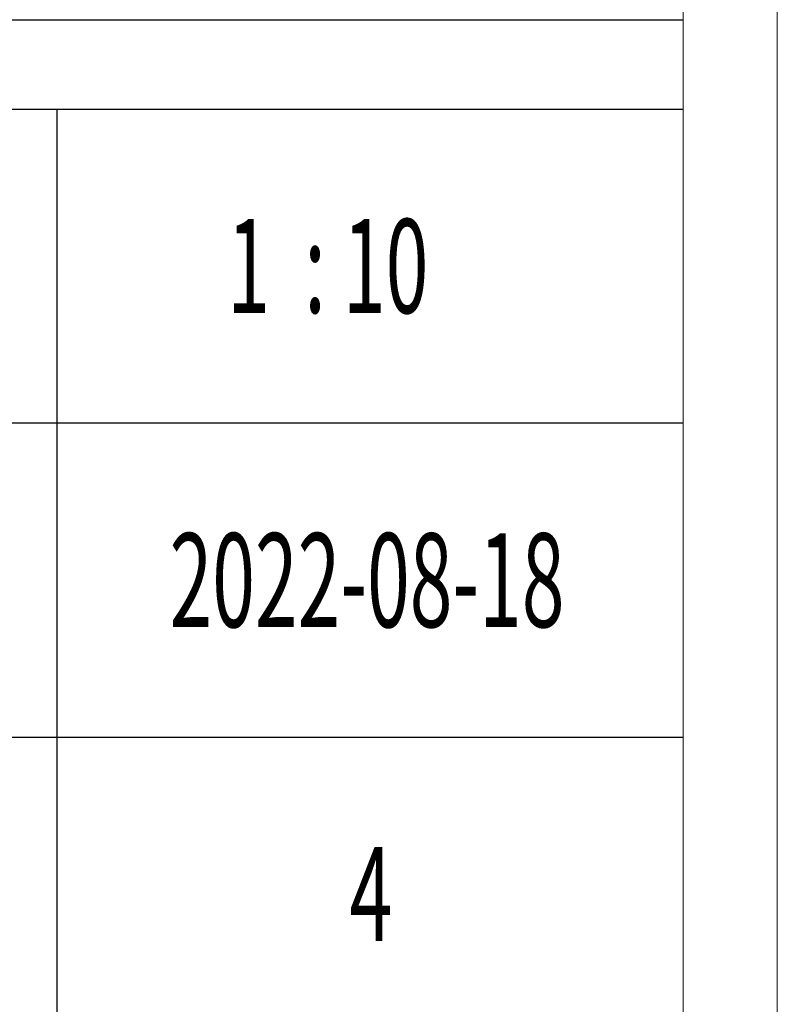
# Model space of a CAD drawing. Units: millimetres. Extents: x 24539 to 30798, y -48367 to -1717.
# Drawn here: x 30456 to 30798, y -35467 to -35023 of the extents above; entities that cross this region are included whole.
import ezdxf

# ---------------------------------------------------------------- set-up
doc = ezdxf.new("R2010")
doc.units = ezdxf.units.MM
doc.layers.add('打印框', color=1, linetype='Continuous', lineweight=13)
doc.layers.add('轮廓线', color=7, linetype='Continuous', lineweight=25)
doc.styles.add('宋体', font='txt', dxfattribs={"width": 0.6})

# ---------------------------------------------------------------- blocks, each defined once
blk = doc.blocks.new('文字')
blk.add_line((3870.01, 615.32), (3870.01, 214.32))

msp = doc.modelspace()

# ---------------------------------------------------------------- linework, layer by layer
for p, q in [((30261.28, -35023.12), (30755.18, -35023.12)), ((30755.18, -35063.55), (30261.28, -35063.55)), ((30755.18, -35205.03), (30261.28, -35205.03)), ((30261.28, -35346.52), (30755.18, -35346.52))]:
    msp.add_line(p, q)
at = {"layer": '打印框', "color": 1, "linetype": 'ByBlock', "lineweight": 13}
msp.add_lwpolyline([(25011.01, -35931.98), (30797.52, -35931.98), (30797.52, -31881.42), (25011.01, -31881.42)], close=True, dxfattribs=at)
at = {"layer": '轮廓线', "color": 0, "linetype": 'ByBlock', "lineweight": 13}
msp.add_lwpolyline([(25053.35, -35889.64), (30755.18, -35889.64), (30755.18, -31923.76), (25053.35, -31923.76)], close=True, dxfattribs=at)

# ---------------------------------------------------------------- block references
at = {"layer": '轮廓线', "color": 0, "linetype": 'ByBlock', "lineweight": 13, "xscale": 1.411344, "yscale": 1.411344, "zscale": 1.411344}
msp.add_blockref('文字', (25011.01, -35931.98), dxfattribs=at)

# ---------------------------------------------------------------- texts
at = {"layer": '轮廓线', "color": 0, "linetype": 'ByBlock', "lineweight": 13, "style": '宋体', "width": 0.6}
for s, p in [('1  : 10', (30549.7, -35155.34)), ('2022-08-18', (30523.73, -35296.95)), ('4', (30604.82, -35438.44))]:
    msp.add_text(s, height=42.34, dxfattribs=at).set_placement(p)

doc.saveas('drawing.dxf')
